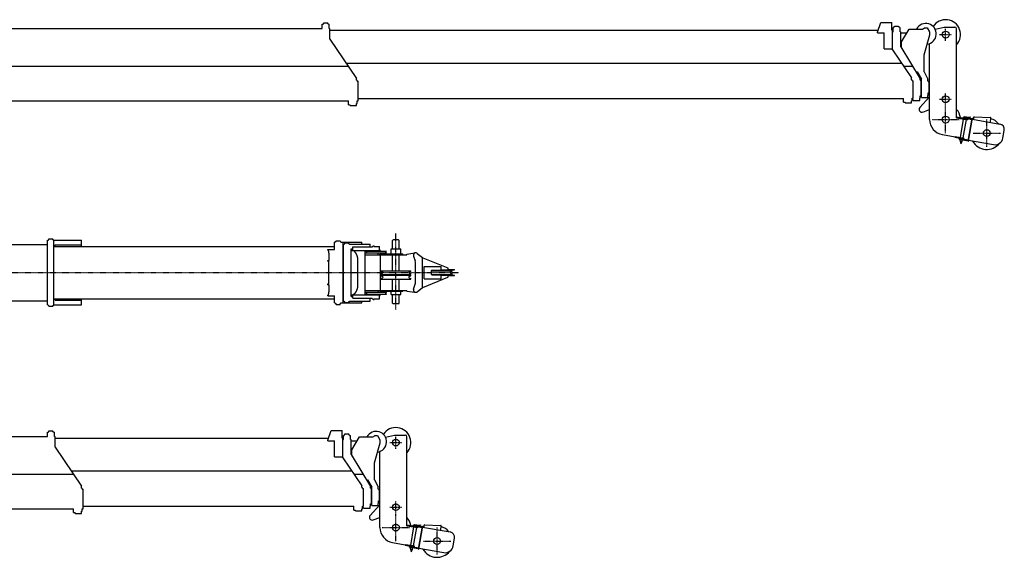
# Model space of a CAD drawing. Extents: x -97671 to 58000, y -12054 to 96377.
# Drawn here: x -81225 to -66752, y 61614 to 69522 of the extents above; entities that cross this region are included whole.
import ezdxf

# ---------------------------------------------------------------- set-up
doc = ezdxf.new("R2010")
doc.units = 0
doc.header["$LTSCALE"] = 15
doc.linetypes.add('DASHDOT', pattern=[1, 0.5, -0.25, 0, -0.25])
doc.layers.get('0').update_dxf_attribs({"linetype": 'CONTINUOUS'})
doc.layers.add('255', color=7, linetype='CONTINUOUS')

# ---------------------------------------------------------------- blocks, each defined once
blk = doc.blocks.new('B-19_8_T')
at = {"color": 7, "linetype": 'CONTINUOUS'}
for p, q in [((14678, -476), (14678, 476)), ((14678, 476), (14688, 476)), ((14688, 484), (14699, 484)), ((14688, 476), (14688, 484)), ((14699, 496), (14759, 496)), ((14699, 484), (14699, 496)), ((14759, 484), (14759, 496)), ((14759, 484), (14770, 484)), ((14770, -484), (14770, 484)), ((14770, 476), (15180, 476)), ((15180, 384), (15180, 476)), ((18899, 341), (18899, 447)), ((18899, 447), (18909, 447)), ((18909, 447), (18909, 455)), ((18909, 455), (18920, 455)), ((18920, 467), (18980, 467)), ((18920, 455), (18920, 467)), ((18980, 455), (18980, 467)), ((18980, 455), (18991, 455)), ((18991, 447), (18991, 455)), ((18991, 447), (19300, 447)), ((19049, 437), (19109, 437)), ((19049, 425), (19049, 437)), ((19109, 425), (19109, 437)), ((19300, 417), (19300, 447)), ((19750, 470), (19765, 485)), ((19750, 350), (19750, 470)), ((19765, 485), (19835, 485)), ((19835, 485), (19850, 470)), ((19850, 350), (19850, 470)), ((10650, 413), (14678, 413)), ((14770, 384), (18899, 384)), ((14790, 407), (15180, 407)), ((14790, 384), (14790, 407)), ((18801, 341), (18899, 341)), ((18801, 331), (18801, 341)), ((18801, 331), (18810, 331)), ((18810, 321), (18810, 331)), ((19020, 377), (19028, 377)), ((19020, 355), (19028, 355)), ((19028, -418), (19028, 417)), ((19028, 417), (19038, 417)), ((19038, 425), (19049, 425)), ((19038, 417), (19038, 425)), ((19109, 425), (19120, 425)), ((19120, 417), (19120, 425)), ((19120, 417), (19420, 417)), ((19140, -350), (19140, 350)), ((19140, 350), (19168, 350)), ((19140, 327), (19570, 327)), ((19150, 327), (19150, 337)), ((19150, 337), (19168, 337)), ((19168, 377), (19450, 377)), ((19168, 337), (19168, 377)), ((19173, 321), (19173, 327)), ((19350, 0), (19350, 327)), ((19357, 316), (19357, 317)), ((19357, 317), (19358, 317)), ((19357, 290), (19357, 291)), ((19357, 290), (19358, 289)), ((19358, 317), (19662, 317)), ((19358, 289), (19662, 289)), ((19359, 315), (19367, 313)), ((19359, 292), (19367, 294)), ((19420, 377), (19420, 417)), ((19450, 377), (19450, 386)), ((19450, 386), (19464, 386)), ((19464, 396), (19480, 396)), ((19464, 386), (19464, 396)), ((19480, 386), (19480, 396)), ((19480, 386), (19560, 386)), ((19540, 263), (19540, 289)), ((19560, 337), (19560, 386)), ((19560, 337), (19570, 337)), ((19570, 327), (19570, 337)), ((19653, 313), (19661, 315)), ((19653, 294), (19661, 292)), ((19662, 317), (19663, 317)), ((19662, 289), (19663, 290)), ((19663, 316), (19663, 317)), ((19663, 290), (19663, 291)), ((19730, 275), (19730, 350)), ((19730, 350), (19870, 350)), ((19870, 275), (19870, 350)), ((19962, 271), (20079, 290)), ((18801, 167), (18801, 179)), ((18801, 179), (18819, 179)), ((18801, 167), (18815, 167)), ((18815, -167), (18815, 167)), ((18819, 179), (18819, 236)), ((19242, 0), (19242, 174)), ((19350, 263), (19565, 263)), ((19565, 271), (19571, 271)), ((19565, 263), (19565, 271)), ((19571, -271), (19571, 271)), ((19571, 263), (19962, 263)), ((19577, 263), (19577, 275)), ((19577, 275), (19902, 275)), ((19750, 28), (19750, 263)), ((19850, 28), (19850, 263)), ((19902, 263), (19902, 275)), ((19962, 263), (19962, 271)), ((20058, 243), (20084, 172)), ((20112, 282), (20189, 220)), ((20189, 220), (20196, 220)), ((20189, -220), (20189, 220)), ((20196, 219), (20562, 68)), ((19580, 21), (19580, 26)), ((19582, 28), (20018, 28)), ((19582, 19), (19604, 10)), ((19996, 10), (20018, 19)), ((20020, 21), (20020, 26)), ((20090, -137), (20090, 137)), ((20214, 90), (20465, 90)), ((20214, -90), (20214, 90)), ((20325, -30), (20325, 30)), ((20325, 28), (20625, 28)), ((20330, 35), (20465, 35)), ((20465, 35), (20465, 90)), ((20465, 39), (20663, 39)), ((20568, 49), (20568, 58)), ((20573, 44), (20663, 44)), ((20601, 10), (20625, 19)), ((20625, 19), (20625, 28)), ((20663, 39), (20663, 44)), ((19242, -174), (19242, 0)), ((19350, -327), (19350, 0)), ((19580, -27), (19580, -21)), ((19580, -46), (19580, -41)), ((19580, -94), (19580, -88)), ((19582, -19), (19604, -10)), ((19582, -28), (20018, -28)), ((19582, -38), (20018, -38)), ((19582, -48), (19604, -57)), ((19582, -86), (19604, -77)), ((19582, -96), (20018, -96)), ((19750, -263), (19750, -96)), ((19850, -263), (19850, -96)), ((19996, -10), (20018, -19)), ((19996, -57), (20018, -48)), ((19996, -77), (20018, -86)), ((20020, -27), (20020, -21)), ((20020, -46), (20020, -41)), ((20020, -94), (20020, -88)), ((20196, -219), (20562, -68)), ((20214, -90), (20465, -90)), ((20325, -28), (20625, -28)), ((20330, -35), (20465, -35)), ((20465, -90), (20465, -35)), ((20465, -39), (20663, -39)), ((20568, -58), (20568, -49)), ((20573, -44), (20663, -44)), ((20601, -10), (20625, -19)), ((20625, -28), (20625, -19)), ((20663, -44), (20663, -39)), ((18801, -179), (18801, -167)), ((18801, -167), (18815, -167)), ((18801, -179), (18819, -179)), ((18819, -236), (18819, -179)), ((19350, -263), (19565, -263)), ((19540, -290), (19540, -263)), ((19565, -271), (19565, -263)), ((19565, -271), (19571, -271)), ((19571, -263), (19962, -263)), ((19577, -275), (19577, -263)), ((19577, -275), (19902, -275)), ((19730, -320), (19730, -275)), ((19870, -320), (19870, -275)), ((19902, -275), (19902, -263)), ((19962, -271), (19962, -263)), ((19962, -271), (20079, -290)), ((20058, -243), (20084, -172)), ((20112, -282), (20189, -220)), ((20189, -220), (20196, -220)), ((10650, -413), (14678, -413)), ((14770, -384), (18899, -384)), ((14790, -407), (14790, -384)), ((14790, -407), (15180, -407)), ((15180, -476), (15180, -384)), ((18801, -332), (18810, -332)), ((18801, -342), (18801, -332)), ((18801, -342), (18899, -342)), ((18810, -332), (18810, -322)), ((18899, -447), (18899, -342)), ((19020, -355), (19028, -355)), ((19020, -377), (19028, -377)), ((19028, -418), (19038, -418)), ((19038, -426), (19038, -418)), ((19038, -426), (19049, -426)), ((19049, -438), (19049, -426)), ((19109, -438), (19109, -426)), ((19109, -426), (19120, -426)), ((19120, -418), (19420, -418)), ((19120, -426), (19120, -418)), ((19140, -327), (19570, -327)), ((19140, -350), (19168, -350)), ((19150, -337), (19150, -327)), ((19150, -337), (19168, -337)), ((19168, -377), (19168, -337)), ((19168, -377), (19450, -377)), ((19173, -327), (19173, -322)), ((19300, -447), (19300, -418)), ((19357, -290), (19358, -290)), ((19357, -291), (19357, -290)), ((19357, -317), (19357, -316)), ((19357, -317), (19358, -318)), ((19358, -290), (19662, -290)), ((19358, -318), (19662, -318)), ((19359, -292), (19367, -294)), ((19359, -315), (19367, -313)), ((19420, -418), (19420, -377)), ((19450, -387), (19450, -377)), ((19450, -387), (19464, -387)), ((19464, -396), (19464, -387)), ((19464, -396), (19480, -396)), ((19480, -396), (19480, -387)), ((19480, -387), (19560, -387)), ((19560, -387), (19560, -337)), ((19560, -337), (19570, -337)), ((19570, -337), (19570, -327)), ((19653, -294), (19661, -292)), ((19653, -313), (19661, -315)), ((19662, -290), (19663, -290)), ((19662, -318), (19663, -317)), ((19663, -291), (19663, -290)), ((19663, -317), (19663, -316)), ((19730, -320), (19870, -320)), ((19750, -452), (19750, -320)), ((19850, -452), (19850, -320)), ((14678, -476), (14688, -476)), ((14688, -484), (14688, -476)), ((14688, -484), (14699, -484)), ((14699, -496), (14699, -484)), ((14699, -496), (14759, -496)), ((14759, -496), (14759, -484)), ((14759, -484), (14770, -484)), ((14770, -476), (15180, -476)), ((18899, -447), (18909, -447)), ((18909, -455), (18909, -447)), ((18909, -455), (18920, -455)), ((18920, -467), (18920, -455)), ((18920, -467), (18980, -467)), ((18980, -467), (18980, -455)), ((18980, -455), (18991, -455)), ((18991, -455), (18991, -447)), ((18991, -447), (19300, -447)), ((19049, -438), (19109, -438)), ((19750, -452), (19753, -455)), ((19753, -455), (19847, -455)), ((19847, -455), (19850, -452))]:
    blk.add_line(p, q, dxfattribs=at)
at = {"color": 7, "linetype": 'DASHDOT'}
for p, q in [((19800, -545), (19800, 575)), ((-206, 0), (20724, 0))]:
    blk.add_line(p, q, dxfattribs=at)
at = {"color": 7, "linetype": 'CONTINUOUS'}
for points in [[(19020, 447), (19020, 384), (19020, 384), (19020, -384), (19020, -384), (19020, -447)], [(18819, 236), (18819, 237), (18819, 239), (18819, 240), (18819, 242), (18819, 243), (18819, 245), (18819, 246), (18819, 247), (18819, 249), (18819, 250), (18819, 252), (18819, 253), (18819, 254), (18819, 256), (18819, 257), (18819, 259), (18818, 260), (18818, 262), (18818, 263), (18818, 264), (18818, 266), (18818, 267), (18818, 268), (18818, 270), (18818, 271), (18818, 273), (18817, 274), (18817, 275), (18817, 277), (18817, 278), (18817, 280), (18817, 281), (18817, 282), (18816, 284), (18816, 285), (18816, 286), (18816, 288), (18816, 289), (18816, 290), (18815, 292), (18815, 293), (18815, 294), (18815, 296), (18815, 297), (18814, 298), (18814, 299), (18814, 301), (18814, 302), (18813, 303), (18813, 304), (18813, 306), (18813, 307), (18813, 308), (18812, 309), (18812, 311), (18812, 312), (18812, 313), (18811, 314), (18811, 316), (18811, 317), (18810, 318), (18810, 319), (18810, 320), (18810, 321)], [(19242, 174), (19242, 175), (19242, 176), (19242, 176), (19242, 177), (19242, 178), (19242, 179), (19242, 179), (19242, 180), (19242, 181), (19242, 182), (19242, 183), (19242, 183), (19242, 184), (19242, 185), (19242, 186), (19242, 187), (19242, 187), (19242, 188), (19242, 189), (19242, 190), (19242, 190), (19241, 191), (19241, 192), (19241, 193), (19241, 194), (19241, 194), (19241, 195), (19241, 196), (19241, 197), (19241, 197), (19241, 198), (19241, 199), (19241, 200), (19241, 200), (19241, 201), (19240, 202), (19240, 203), (19240, 204), (19240, 204), (19240, 205), (19240, 206), (19240, 207), (19240, 207), (19240, 208), (19240, 209), (19239, 210), (19239, 210), (19239, 211), (19239, 212), (19239, 213), (19239, 213), (19239, 214), (19239, 215), (19239, 216), (19238, 216), (19238, 217), (19238, 218), (19238, 219), (19238, 219), (19238, 220), (19238, 221), (19237, 222), (19237, 222), (19237, 223), (19237, 224), (19237, 225), (19237, 225), (19236, 226), (19236, 227), (19236, 228), (19236, 228), (19236, 229), (19236, 230), (19235, 231), (19235, 231), (19235, 232), (19235, 233), (19235, 233), (19235, 234), (19234, 235), (19234, 236), (19234, 236), (19234, 237), (19234, 238), (19233, 238), (19233, 239), (19233, 240), (19233, 241), (19233, 241), (19232, 242), (19232, 243), (19232, 243), (19232, 244), (19232, 245), (19231, 245), (19231, 246), (19231, 247), (19231, 248), (19230, 248), (19230, 249), (19230, 250), (19230, 250), (19229, 251), (19229, 252), (19229, 252), (19229, 253), (19228, 254), (19228, 254), (19228, 255), (19228, 256), (19227, 256), (19227, 257), (19227, 258), (19227, 258), (19226, 259), (19226, 260), (19226, 260), (19226, 261), (19225, 261), (19225, 262), (19225, 263), (19225, 263), (19224, 264), (19224, 265), (19224, 265), (19223, 266), (19223, 267), (19223, 267), (19223, 268), (19222, 268), (19222, 269), (19222, 270), (19221, 270), (19221, 271), (19221, 271), (19220, 272), (19220, 273), (19220, 273), (19220, 274), (19219, 274), (19219, 275), (19219, 276), (19218, 276), (19218, 277), (19218, 277), (19217, 278), (19217, 278), (19217, 279), (19216, 280), (19216, 280), (19216, 281), (19215, 281), (19215, 282), (19215, 282), (19214, 283), (19214, 283), (19214, 284), (19213, 285), (19213, 285), (19213, 286), (19212, 286), (19212, 287), (19212, 287), (19211, 288), (19211, 288), (19211, 289), (19210, 289), (19210, 290), (19209, 290), (19209, 291), (19209, 291), (19208, 292), (19208, 292), (19208, 293), (19207, 293), (19207, 294), (19207, 294), (19206, 295), (19206, 295), (19205, 296), (19205, 296), (19205, 297), (19204, 297), (19204, 298), (19203, 298), (19203, 298), (19203, 299), (19202, 299), (19202, 300), (19202, 300), (19201, 301), (19201, 301), (19200, 302), (19200, 302), (19200, 302), (19199, 303), (19199, 303), (19198, 304), (19198, 304), (19198, 304), (19197, 305), (19197, 305), (19196, 306), (19196, 306), (19196, 306), (19195, 307), (19195, 307), (19194, 308), (19194, 308), (19193, 308), (19193, 309), (19193, 309), (19192, 309), (19192, 310), (19191, 310), (19191, 311), (19190, 311), (19190, 311), (19190, 312), (19189, 312), (19189, 312), (19188, 313), (19188, 313), (19187, 313), (19187, 313), (19187, 314), (19186, 314), (19186, 314), (19185, 315), (19185, 315), (19184, 315), (19184, 316), (19184, 316), (19183, 316), (19183, 316), (19182, 317), (19182, 317), (19181, 317), (19181, 318), (19180, 318), (19180, 318), (19180, 318), (19179, 319), (19179, 319), (19178, 319), (19178, 319), (19177, 320), (19177, 320), (19176, 320), (19176, 320), (19175, 320), (19175, 321), (19175, 321), (19174, 321), (19174, 321), (19173, 321)], [(20112, 282), (20111, 283), (20111, 283), (20111, 283), (20110, 283), (20110, 283), (20110, 284), (20110, 284), (20109, 284), (20109, 284), (20109, 284), (20108, 285), (20108, 285), (20108, 285), (20108, 285), (20107, 285), (20107, 286), (20107, 286), (20106, 286), (20106, 286), (20106, 286), (20105, 286), (20105, 287), (20105, 287), (20104, 287), (20104, 287), (20104, 287), (20103, 287), (20103, 287), (20103, 288), (20102, 288), (20102, 288), (20102, 288), (20102, 288), (20101, 288), (20101, 288), (20101, 288), (20100, 288), (20100, 289), (20099, 289), (20099, 289), (20099, 289), (20098, 289), (20098, 289), (20098, 289), (20097, 289), (20097, 289), (20097, 289), (20096, 289), (20096, 289), (20096, 290), (20095, 290), (20095, 290), (20095, 290), (20094, 290), (20094, 290), (20094, 290), (20093, 290), (20093, 290), (20093, 290), (20092, 290), (20092, 290), (20092, 290), (20091, 290), (20091, 290), (20091, 290), (20090, 290), (20090, 290), (20089, 290), (20089, 290), (20089, 290), (20088, 290), (20088, 290), (20088, 290), (20087, 290), (20087, 290), (20087, 290), (20086, 290), (20086, 290), (20086, 290), (20085, 290), (20085, 290), (20085, 290), (20084, 289), (20084, 289), (20084, 289), (20083, 289), (20083, 289), (20083, 289), (20082, 289), (20082, 289), (20081, 289), (20081, 289), (20081, 289), (20080, 289), (20080, 289), (20080, 288), (20079, 288), (20079, 288), (20079, 288), (20078, 288), (20078, 288), (20078, 288), (20077, 288), (20077, 287), (20077, 287), (20077, 287), (20076, 287), (20076, 287), (20076, 287), (20075, 287), (20075, 286), (20075, 286), (20074, 286), (20074, 286), (20074, 286), (20073, 286), (20073, 285), (20073, 285), (20072, 285), (20072, 285), (20072, 285), (20072, 285), (20071, 284), (20071, 284), (20071, 284), (20070, 284), (20070, 284), (20070, 283), (20070, 283), (20069, 283), (20069, 283), (20069, 282), (20068, 282), (20068, 282), (20068, 282), (20068, 282), (20067, 281), (20067, 281), (20067, 281), (20067, 281), (20066, 280), (20066, 280), (20066, 280), (20066, 280), (20065, 279), (20065, 279), (20065, 279), (20065, 279), (20064, 278), (20064, 278), (20064, 278), (20064, 278), (20063, 277), (20063, 277), (20063, 277), (20063, 276), (20063, 276), (20062, 276), (20062, 276), (20062, 275), (20062, 275), (20062, 275), (20061, 274), (20061, 274), (20061, 274), (20061, 274), (20061, 273), (20060, 273), (20060, 273), (20060, 272), (20060, 272), (20060, 272), (20060, 271), (20059, 271), (20059, 271), (20059, 270), (20059, 270), (20059, 270), (20059, 269), (20059, 269), (20058, 269), (20058, 268), (20058, 268), (20058, 268), (20058, 267), (20058, 267), (20058, 267), (20058, 266), (20057, 266), (20057, 266), (20057, 265), (20057, 265), (20057, 265), (20057, 264), (20057, 264), (20057, 264), (20057, 263), (20057, 263), (20056, 263), (20056, 262), (20056, 262), (20056, 262), (20056, 261), (20056, 261), (20056, 261), (20056, 260), (20056, 260), (20056, 260), (20056, 259), (20056, 259), (20056, 258), (20056, 258), (20056, 258), (20056, 257), (20056, 257), (20056, 257), (20056, 256), (20056, 256), (20056, 256), (20056, 255), (20056, 255), (20056, 255), (20056, 254), (20056, 254), (20056, 254), (20056, 253), (20056, 253), (20056, 252), (20056, 252), (20056, 252), (20056, 251), (20056, 251), (20056, 251), (20056, 250), (20056, 250), (20056, 250), (20056, 249), (20056, 249), (20056, 249), (20056, 248), (20056, 248), (20056, 248), (20056, 247), (20057, 247), (20057, 246), (20057, 246), (20057, 246), (20057, 245), (20057, 245), (20057, 245), (20057, 244), (20057, 244), (20057, 244), (20058, 243), (20058, 243), (20058, 243)], [(20086, 290), (20086, 290), (20086, 290), (20085, 290), (20085, 290), (20084, 290), (20084, 290), (20083, 290), (20083, 290), (20082, 290), (20082, 290), (20082, 290), (20081, 290), (20081, 290), (20080, 290), (20080, 290), (20079, 290)], [(20568, 49), (20568, 48), (20568, 48), (20568, 48), (20568, 48), (20568, 48), (20568, 48), (20568, 48), (20568, 48), (20568, 47), (20568, 47), (20568, 47), (20568, 47), (20568, 47), (20568, 47), (20568, 47), (20569, 47), (20569, 46), (20569, 46), (20569, 46), (20569, 46), (20569, 46), (20569, 46), (20569, 46), (20569, 46), (20569, 46), (20569, 46), (20569, 45), (20569, 45), (20569, 45), (20569, 45), (20570, 45), (20570, 45), (20570, 45), (20570, 45), (20570, 45), (20570, 45), (20570, 45), (20570, 44), (20570, 44), (20570, 44), (20570, 44), (20571, 44), (20571, 44), (20571, 44), (20571, 44), (20571, 44), (20571, 44), (20571, 44), (20571, 44), (20571, 44), (20572, 44), (20572, 44), (20572, 44), (20572, 44), (20572, 44), (20572, 44), (20572, 44), (20572, 44), (20572, 44), (20573, 44), (20573, 44), (20573, 44), (20573, 44), (20573, 44)], [(20573, -44), (20573, -44), (20573, -44), (20573, -44), (20573, -44), (20572, -44), (20572, -44), (20572, -44), (20572, -44), (20572, -44), (20572, -44), (20572, -44), (20572, -44), (20572, -44), (20571, -44), (20571, -44), (20571, -44), (20571, -44), (20571, -44), (20571, -44), (20571, -44), (20571, -44), (20571, -44), (20570, -44), (20570, -44), (20570, -44), (20570, -44), (20570, -45), (20570, -45), (20570, -45), (20570, -45), (20570, -45), (20570, -45), (20570, -45), (20569, -45), (20569, -45), (20569, -45), (20569, -45), (20569, -46), (20569, -46), (20569, -46), (20569, -46), (20569, -46), (20569, -46), (20569, -46), (20569, -46), (20569, -46), (20569, -46), (20569, -47), (20568, -47), (20568, -47), (20568, -47), (20568, -47), (20568, -47), (20568, -47), (20568, -47), (20568, -48), (20568, -48), (20568, -48), (20568, -48), (20568, -48), (20568, -48), (20568, -48), (20568, -48), (20568, -49)], [(18810, -322), (18810, -320), (18810, -319), (18810, -318), (18811, -317), (18811, -316), (18811, -314), (18812, -313), (18812, -312), (18812, -311), (18812, -309), (18813, -308), (18813, -307), (18813, -306), (18813, -304), (18813, -303), (18814, -302), (18814, -301), (18814, -299), (18814, -298), (18815, -297), (18815, -296), (18815, -294), (18815, -293), (18815, -292), (18816, -290), (18816, -289), (18816, -288), (18816, -286), (18816, -285), (18816, -284), (18817, -282), (18817, -281), (18817, -280), (18817, -278), (18817, -277), (18817, -275), (18817, -274), (18818, -273), (18818, -271), (18818, -270), (18818, -268), (18818, -267), (18818, -266), (18818, -264), (18818, -263), (18818, -262), (18818, -260), (18819, -259), (18819, -257), (18819, -256), (18819, -254), (18819, -253), (18819, -252), (18819, -250), (18819, -249), (18819, -247), (18819, -246), (18819, -245), (18819, -243), (18819, -242), (18819, -240), (18819, -239), (18819, -237), (18819, -236)], [(19173, -322), (19174, -321), (19174, -321), (19175, -321), (19175, -321), (19175, -320), (19176, -320), (19176, -320), (19177, -320), (19177, -320), (19178, -319), (19178, -319), (19179, -319), (19179, -319), (19180, -318), (19180, -318), (19180, -318), (19181, -318), (19181, -317), (19182, -317), (19182, -317), (19183, -316), (19183, -316), (19184, -316), (19184, -316), (19184, -315), (19185, -315), (19185, -315), (19186, -314), (19186, -314), (19187, -314), (19187, -313), (19187, -313), (19188, -313), (19188, -313), (19189, -312), (19189, -312), (19190, -312), (19190, -311), (19190, -311), (19191, -311), (19191, -310), (19192, -310), (19192, -309), (19193, -309), (19193, -309), (19193, -308), (19194, -308), (19194, -308), (19195, -307), (19195, -307), (19196, -306), (19196, -306), (19196, -306), (19197, -305), (19197, -305), (19198, -304), (19198, -304), (19198, -304), (19199, -303), (19199, -303), (19200, -302), (19200, -302), (19200, -302), (19201, -301), (19201, -301), (19202, -300), (19202, -300), (19202, -299), (19203, -299), (19203, -298), (19203, -298), (19204, -298), (19204, -297), (19205, -297), (19205, -296), (19205, -296), (19206, -295), (19206, -295), (19207, -294), (19207, -294), (19207, -293), (19208, -293), (19208, -292), (19208, -292), (19209, -291), (19209, -291), (19209, -290), (19210, -290), (19210, -289), (19211, -289), (19211, -288), (19211, -288), (19212, -287), (19212, -287), (19212, -286), (19213, -286), (19213, -285), (19213, -285), (19214, -284), (19214, -283), (19214, -283), (19215, -282), (19215, -282), (19215, -281), (19216, -281), (19216, -280), (19216, -280), (19217, -279), (19217, -278), (19217, -278), (19218, -277), (19218, -277), (19218, -276), (19219, -276), (19219, -275), (19219, -274), (19220, -274), (19220, -273), (19220, -273), (19220, -272), (19221, -271), (19221, -271), (19221, -270), (19222, -270), (19222, -269), (19222, -268), (19223, -268), (19223, -267), (19223, -267), (19223, -266), (19224, -265), (19224, -265), (19224, -264), (19225, -263), (19225, -263), (19225, -262), (19225, -261), (19226, -261), (19226, -260), (19226, -260), (19226, -259), (19227, -258), (19227, -258), (19227, -257), (19227, -256), (19228, -256), (19228, -255), (19228, -254), (19228, -254), (19229, -253), (19229, -252), (19229, -252), (19229, -251), (19230, -250), (19230, -250), (19230, -249), (19230, -248), (19231, -248), (19231, -247), (19231, -246), (19231, -245), (19232, -245), (19232, -244), (19232, -243), (19232, -243), (19232, -242), (19233, -241), (19233, -241), (19233, -240), (19233, -239), (19233, -238), (19234, -238), (19234, -237), (19234, -236), (19234, -236), (19234, -235), (19235, -234), (19235, -233), (19235, -233), (19235, -232), (19235, -231), (19235, -231), (19236, -230), (19236, -229), (19236, -228), (19236, -228), (19236, -227), (19236, -226), (19237, -225), (19237, -225), (19237, -224), (19237, -223), (19237, -222), (19237, -222), (19238, -221), (19238, -220), (19238, -219), (19238, -219), (19238, -218), (19238, -217), (19238, -216), (19239, -216), (19239, -215), (19239, -214), (19239, -213), (19239, -213), (19239, -212), (19239, -211), (19239, -210), (19239, -210), (19240, -209), (19240, -208), (19240, -207), (19240, -207), (19240, -206), (19240, -205), (19240, -204), (19240, -204), (19240, -203), (19240, -202), (19241, -201), (19241, -200), (19241, -200), (19241, -199), (19241, -198), (19241, -197), (19241, -197), (19241, -196), (19241, -195), (19241, -194), (19241, -194), (19241, -193), (19241, -192), (19241, -191), (19242, -190), (19242, -190), (19242, -189), (19242, -188), (19242, -187), (19242, -187), (19242, -186), (19242, -185), (19242, -184), (19242, -183), (19242, -183), (19242, -182), (19242, -181), (19242, -180), (19242, -179), (19242, -179), (19242, -178), (19242, -177), (19242, -176), (19242, -176), (19242, -175), (19242, -174)], [(20058, -243), (20058, -243), (20058, -243), (20057, -244), (20057, -244), (20057, -244), (20057, -245), (20057, -245), (20057, -245), (20057, -246), (20057, -246), (20057, -246), (20057, -247), (20056, -247), (20056, -248), (20056, -248), (20056, -248), (20056, -249), (20056, -249), (20056, -249), (20056, -250), (20056, -250), (20056, -250), (20056, -251), (20056, -251), (20056, -251), (20056, -252), (20056, -252), (20056, -252), (20056, -253), (20056, -253), (20056, -254), (20056, -254), (20056, -254), (20056, -255), (20056, -255), (20056, -255), (20056, -256), (20056, -256), (20056, -256), (20056, -257), (20056, -257), (20056, -257), (20056, -258), (20056, -258), (20056, -258), (20056, -259), (20056, -259), (20056, -260), (20056, -260), (20056, -260), (20056, -261), (20056, -261), (20056, -261), (20056, -262), (20056, -262), (20056, -262), (20056, -263), (20057, -263), (20057, -263), (20057, -264), (20057, -264), (20057, -264), (20057, -265), (20057, -265), (20057, -265), (20057, -266), (20057, -266), (20058, -266), (20058, -267), (20058, -267), (20058, -267), (20058, -268), (20058, -268), (20058, -268), (20058, -269), (20059, -269), (20059, -269), (20059, -270), (20059, -270), (20059, -270), (20059, -271), (20059, -271), (20060, -271), (20060, -272), (20060, -272), (20060, -272), (20060, -273), (20060, -273), (20061, -273), (20061, -274), (20061, -274), (20061, -274), (20061, -274), (20062, -275), (20062, -275), (20062, -275), (20062, -276), (20062, -276), (20063, -276), (20063, -276), (20063, -277), (20063, -277), (20063, -277), (20064, -278), (20064, -278), (20064, -278), (20064, -278), (20065, -279), (20065, -279), (20065, -279), (20065, -279), (20066, -280), (20066, -280), (20066, -280), (20066, -280), (20067, -281), (20067, -281), (20067, -281), (20067, -281), (20068, -282), (20068, -282), (20068, -282), (20068, -282), (20069, -282), (20069, -283), (20069, -283), (20070, -283), (20070, -283), (20070, -284), (20070, -284), (20071, -284), (20071, -284), (20071, -284), (20072, -285), (20072, -285), (20072, -285), (20072, -285), (20073, -285), (20073, -285), (20073, -286), (20074, -286), (20074, -286), (20074, -286), (20075, -286), (20075, -286), (20075, -287), (20076, -287), (20076, -287), (20076, -287), (20077, -287), (20077, -287), (20077, -287), (20077, -288), (20078, -288), (20078, -288), (20078, -288), (20079, -288), (20079, -288), (20079, -288), (20080, -288), (20080, -289), (20080, -289), (20081, -289), (20081, -289), (20081, -289), (20082, -289), (20082, -289), (20083, -289), (20083, -289), (20083, -289), (20084, -289), (20084, -289), (20084, -290), (20085, -290), (20085, -290), (20085, -290), (20086, -290), (20086, -290), (20086, -290), (20087, -290), (20087, -290), (20087, -290), (20088, -290), (20088, -290), (20088, -290), (20089, -290), (20089, -290), (20089, -290), (20090, -290), (20090, -290), (20091, -290), (20091, -290), (20091, -290), (20092, -290), (20092, -290), (20092, -290), (20093, -290), (20093, -290), (20093, -290), (20094, -290), (20094, -290), (20094, -290), (20095, -290), (20095, -290), (20095, -290), (20096, -290), (20096, -289), (20096, -289), (20097, -289), (20097, -289), (20097, -289), (20098, -289), (20098, -289), (20098, -289), (20099, -289), (20099, -289), (20099, -289), (20100, -289), (20100, -288), (20101, -288), (20101, -288), (20101, -288), (20102, -288), (20102, -288), (20102, -288), (20102, -288), (20103, -288), (20103, -287), (20103, -287), (20104, -287), (20104, -287), (20104, -287), (20105, -287), (20105, -287), (20105, -286), (20106, -286), (20106, -286), (20106, -286), (20107, -286), (20107, -286), (20107, -285), (20108, -285), (20108, -285), (20108, -285), (20108, -285), (20109, -284), (20109, -284), (20109, -284), (20110, -284), (20110, -284), (20110, -283), (20110, -283), (20111, -283), (20111, -283), (20111, -283), (20112, -282)], [(20079, -290), (20080, -290), (20080, -290), (20081, -290), (20081, -290), (20082, -290), (20082, -290), (20082, -290), (20083, -290), (20083, -290), (20084, -290), (20084, -290), (20085, -290), (20085, -290), (20086, -290), (20086, -290), (20086, -290)]]:
    blk.add_lwpolyline(points, dxfattribs=at)
for centre, radius, start, end in [((19359, 316), 2, 180, 260), ((19359, 291), 2, 100, 180), ((19365, 303), 9.7, 280, 440), ((19655, 303), 9.7, 100, 260), ((19661, 316), 2, 280, 360), ((19661, 291), 2, 0, 80), ((19990, 137), 100, 0, 20.2014), ((19582, 26), 2, 90, 180), ((19583, 21), 3, 180, 247.5), ((19600, 0), 10.5, 292.5, 427.5), ((20000, 0), 10.5, 112.5, 247.5), ((20018, 26), 2, 0, 90), ((20017, 21), 3, 292.5, 360), ((20330, 30), 5, 90, 180), ((20558, 58), 10, 0, 67.5013), ((20605, 0), 10.5, 112.5, 247.5), ((19583, -21), 3, 112.5, 180), ((19582, -27), 2, 180, 270), ((19582, -41), 2, 90, 180), ((19583, -46), 3, 180, 247.5), ((19583, -88), 3, 112.5, 180), ((19582, -94), 2, 180, 270), ((19600, -67), 10.5, 292.5, 427.5), ((20000, -67), 10.5, 112.5, 247.5), ((20017, -21), 3, 0, 67.5), ((20018, -27), 2, 270, 360), ((20018, -41), 2, 0, 90), ((20017, -46), 3, 292.5, 360), ((20017, -88), 3, 0, 67.5), ((20018, -94), 2, 270, 360), ((19990, -137), 100, 339.7986, 360), ((20330, -30), 5, 180, 270), ((20558, -58), 10, 292.4987, 360), ((19359, -291), 2, 180, 260), ((19359, -316), 2, 100, 180), ((19365, -304), 9.7, 280, 440), ((19655, -304), 9.7, 100, 260), ((19661, -291), 2, 280, 360), ((19661, -316), 2, 0, 80)]:
    blk.add_arc(centre, radius, start, end, dxfattribs=at)
blk = doc.blocks.new('B-19_8_S')
at = {"color": 7, "linetype": 'CONTINUOUS'}
for p, q in [((14678, 152), (14688, 152)), ((14678, 89), (14678, 152)), ((14688, 160), (14699, 160)), ((14688, 152), (14688, 160)), ((14699, 172), (14759, 172)), ((14699, 160), (14699, 172)), ((14759, 160), (14759, 172)), ((14759, 160), (14770, 160)), ((14770, 152), (14770, 160)), ((14770, 152), (14780, 152)), ((14780, 89), (14780, 152)), ((18801, 36), (18849, 176)), ((18849, 176), (19010, 176)), ((19010, 65), (19010, 176)), ((10670, 89), (14678, 89)), ((14780, 89), (14790, 89)), ((14790, -66), (14790, 89)), ((14790, 65), (18811, 65)), ((18801, 26), (18801, 36)), ((18801, 26), (18899, 26)), ((18899, -211), (18899, 26)), ((19010, 65), (19020, 65)), ((19020, -223), (19020, 65)), ((19020, 43), (19028, 43)), ((19028, 106), (19038, 106)), ((19028, 43), (19028, 106)), ((19038, 114), (19049, 114)), ((19038, 106), (19038, 114)), ((19049, 126), (19109, 126)), ((19049, 114), (19049, 126)), ((19109, 114), (19109, 126)), ((19109, 114), (19120, 114)), ((19120, 106), (19120, 114)), ((19120, 106), (19130, 106)), ((19130, 43), (19130, 106)), ((19130, 43), (19140, 43)), ((19140, -178), (19140, 43)), ((19140, 25), (19230, 25)), ((19150, -108), (19265, 82)), ((19265, 82), (19461, 82)), ((19468, 84), (19490, 102)), ((19490, 102), (19530, 102)), ((19530, 102), (19563, 40)), ((19646, 81), (19780, 110)), ((19780, 110), (19936, 110)), ((19961, -1223), (19961, 85)), ((14790, -66), (15180, -643)), ((19150, -188), (19150, -108)), ((19485, -298), (19568, -4)), ((19565, -1248), (19565, -131)), ((18899, -211), (19020, -211)), ((19020, -223), (19300, -635)), ((19140, -178), (19428, -648)), ((19150, -188), (19157, -206)), ((15028, -418), (19153, -418)), ((19485, -548), (19485, -298)), ((10888, -466), (15060, -466)), ((19183, -463), (19315, -463)), ((19367, -548), (19384, -548)), ((19384, -548), (19445, -656)), ((19485, -548), (19540, -653)), ((15180, -671), (15180, -643)), ((15180, -671), (15188, -671)), ((15188, -685), (15188, -671)), ((15188, -685), (15204, -685)), ((15204, -973), (15204, -685)), ((19300, -663), (19300, -635)), ((19300, -663), (19308, -663)), ((19308, -678), (19308, -663)), ((19308, -678), (19324, -678)), ((19324, -936), (19324, -678)), ((19428, -671), (19428, -648)), ((19428, -671), (19441, -671)), ((19441, -902), (19441, -671)), ((19445, -925), (19445, -656)), ((19540, -679), (19540, -653)), ((19540, -679), (19544, -679)), ((19544, -688), (19544, -679)), ((19544, -688), (19560, -688)), ((19560, -855), (19560, -688)), ((19544, -894), (19544, -855)), ((19544, -855), (19560, -855)), ((19560, -835), (19565, -835)), ((11068, -976), (15063, -976)), ((15063, -1031), (15063, -976)), ((15180, -1042), (15180, -1011)), ((15180, -1011), (15188, -1011)), ((15188, -1011), (15188, -973)), ((15188, -973), (15204, -973)), ((15204, -938), (19183, -938)), ((19183, -993), (19183, -938)), ((19183, -993), (19205, -993)), ((19205, -1004), (19205, -993)), ((19205, -1004), (19300, -1004)), ((19300, -1004), (19300, -973)), ((19300, -973), (19308, -973)), ((19308, -973), (19308, -936)), ((19308, -936), (19324, -936)), ((19308, -956), (19325, -956)), ((19325, -967), (19325, -956)), ((19325, -967), (19420, -967)), ((19420, -967), (19420, -936)), ((19420, -936), (19428, -936)), ((19421, -1073), (19565, -916)), ((19428, -936), (19428, -902)), ((19428, -902), (19441, -902)), ((19428, -914), (19445, -914)), ((19445, -925), (19540, -925)), ((19540, -925), (19540, -894)), ((19540, -894), (19544, -894)), ((19565, -1248), (19565, -896)), ((15063, -1031), (15085, -1031)), ((15085, -1042), (15085, -1031)), ((15085, -1042), (15180, -1042)), ((19464, -1138), (19565, -1100)), ((19961, -1210), (20122, -1239)), ((19961, -1223), (20120, -1251)), ((20017, -1512), (20064, -1241)), ((20053, -1224), (20056, -1212)), ((20053, -1224), (20186, -1247)), ((20056, -1212), (20188, -1235)), ((20059, -1519), (20106, -1248)), ((20070, -1214), (20072, -1207)), ((20072, -1207), (20114, -1214)), ((20078, -1208), (20078, -1204)), ((20078, -1204), (20106, -1208)), ((20105, -1212), (20106, -1208)), ((20117, -1214), (20160, -1210)), ((20117, -1222), (20160, -1218)), ((20120, -1251), (20122, -1239)), ((20130, -1567), (20190, -1228)), ((20136, -1568), (20196, -1229)), ((20160, -1210), (20160, -1218)), ((20190, -1228), (20196, -1229)), ((20193, -1244), (20597, -1315)), ((20213, -1247), (20215, -1213)), ((20220, -1208), (20460, -1219)), ((20462, -1291), (20465, -1224)), ((20642, -1521), (20662, -1408)), ((19752, -1471), (19938, -1504)), ((19937, -1510), (19939, -1498)), ((19937, -1510), (20070, -1533)), ((19939, -1498), (20072, -1521)), ((19998, -1537), (20000, -1525)), ((19998, -1537), (20131, -1560)), ((20000, -1525), (20133, -1548)), ((20014, -1562), (20018, -1540)), ((20014, -1562), (20044, -1567)), ((20014, -1562), (20017, -1598)), ((20028, -1600), (20044, -1567)), ((20044, -1567), (20047, -1545)), ((20070, -1533), (20072, -1521)), ((20130, -1567), (20136, -1568)), ((20138, -1554), (20503, -1618)), ((20017, -1598), (20028, -1600))]:
    blk.add_line(p, q, dxfattribs=at)
at = {"color": 7, "linetype": 'DASHDOT'}
for p, q in [((19800, -90), (19800, 90)), ((19710, 0), (19890, 0)), ((19800, -1040), (19800, -860)), ((19710, -950), (19890, -950))]:
    blk.add_line(p, q, dxfattribs=at)
at = {"color": 7, "linetype": 'CONTINUOUS'}
for centre in [(19800, 0), (19800, -950), (19800, -1250), (20405, -1448)]:
    blk.add_circle(centre, 50, dxfattribs=at)
for centre, radius, start, end in [((19510, 12), 153, 277.3548, 512.773), ((19800, 0), 220, 317.039, 506.428), ((19461, 92), 10, 270, 308.6598), ((19510, 12), 60, 344.266, 388.0725), ((19936, 85), 25, 0, 90), ((19450, -1100), 40, 137.2808, 290.3365), ((19800, -1250), 220, 7.7308, 42.961), ((19791, -1248), 226, 180, 260), ((20116, -1206), 16, 260, 275), ((20116, -1206), 8, 260, 275), ((20220, -1213), 5.3, 87.4294, 177.4294), ((20459, -1224), 5.3, 357.4294, 447.4294), ((20405, -1448), 220, 38.3939, 74.3573), ((20583, -1394), 80, 350, 440), ((20405, -1448), 240, 210.2282, 321.0404), ((20524, -1500), 120, 260, 350)]:
    blk.add_arc(centre, radius, start, end, dxfattribs=at)
for p in [(19800, 0), (19800, -950)]:
    blk.add_point(p, dxfattribs=at)
blk = doc.blocks.new('B-27_88_S')
at = {"color": 7, "linetype": 'CONTINUOUS'}
for p, q in [((18718, 152), (18728, 152)), ((18718, 89), (18718, 152)), ((18728, 160), (18739, 160)), ((18728, 152), (18728, 160)), ((18739, 172), (18799, 172)), ((18739, 160), (18739, 172)), ((18799, 160), (18799, 172)), ((18799, 160), (18810, 160)), ((18810, 152), (18810, 160)), ((18810, 152), (18820, 152)), ((18820, 89), (18820, 152)), ((26881, 36), (26929, 177)), ((26929, 177), (27090, 177)), ((27090, 65), (27090, 177)), ((10670, 89), (18718, 89)), ((18820, 89), (18830, 89)), ((18830, -66), (18830, 89)), ((18830, 65), (26891, 65)), ((26881, 26), (26881, 36)), ((26881, 26), (26979, 26)), ((26979, -211), (26979, 26)), ((27090, 65), (27100, 65)), ((27100, -223), (27100, 65)), ((27100, 43), (27108, 43)), ((27108, 106), (27118, 106)), ((27108, 43), (27108, 106)), ((27118, 114), (27129, 114)), ((27118, 106), (27118, 114)), ((27129, 126), (27189, 126)), ((27129, 114), (27129, 126)), ((27189, 114), (27189, 126)), ((27189, 114), (27200, 114)), ((27200, 106), (27200, 114)), ((27200, 106), (27210, 106)), ((27210, 43), (27210, 106)), ((27210, 43), (27220, 43)), ((27220, -178), (27220, 43)), ((27220, 25), (27310, 25)), ((27230, -108), (27345, 82)), ((27345, 82), (27541, 82)), ((27548, 84), (27570, 102)), ((27570, 102), (27610, 102)), ((27610, 102), (27643, 40)), ((27726, 81), (27860, 110)), ((27860, 110), (28016, 110)), ((28041, -1223), (28041, 85)), ((18830, -66), (19220, -643)), ((27230, -188), (27230, -108)), ((27565, -298), (27648, -4)), ((27645, -1248), (27645, -131)), ((26979, -211), (27100, -211)), ((27100, -223), (27380, -635)), ((27220, -178), (27508, -648)), ((27230, -188), (27237, -206)), ((19068, -418), (27233, -418)), ((27565, -548), (27565, -298)), ((10888, -466), (19100, -466)), ((27263, -463), (27395, -463)), ((27447, -548), (27464, -548)), ((27464, -548), (27525, -656)), ((27565, -548), (27620, -653)), ((19220, -671), (19220, -643)), ((19220, -671), (19228, -671)), ((19228, -685), (19228, -671)), ((19228, -685), (19244, -685)), ((19244, -973), (19244, -685)), ((27380, -663), (27380, -635)), ((27380, -663), (27388, -663)), ((27388, -678), (27388, -663)), ((27388, -678), (27404, -678)), ((27404, -936), (27404, -678)), ((27508, -671), (27508, -648)), ((27508, -671), (27521, -671)), ((27521, -902), (27521, -671)), ((27525, -925), (27525, -656)), ((27620, -679), (27620, -653)), ((27620, -679), (27624, -679)), ((27624, -688), (27624, -679)), ((27624, -688), (27640, -688)), ((27640, -855), (27640, -688)), ((27624, -894), (27624, -855)), ((27624, -855), (27640, -855)), ((27640, -835), (27645, -835)), ((11068, -976), (19103, -976)), ((19103, -1031), (19103, -976)), ((19220, -1042), (19220, -1011)), ((19220, -1011), (19228, -1011)), ((19228, -1011), (19228, -973)), ((19228, -973), (19244, -973)), ((19244, -938), (27263, -938)), ((27263, -993), (27263, -938)), ((27263, -993), (27285, -993)), ((27285, -1004), (27285, -993)), ((27285, -1004), (27380, -1004)), ((27380, -1004), (27380, -973)), ((27380, -973), (27388, -973)), ((27388, -973), (27388, -936)), ((27388, -936), (27404, -936)), ((27388, -956), (27405, -956)), ((27405, -967), (27405, -956)), ((27405, -967), (27500, -967)), ((27500, -967), (27500, -936)), ((27500, -936), (27508, -936)), ((27501, -1073), (27645, -916)), ((27508, -936), (27508, -902)), ((27508, -902), (27521, -902)), ((27508, -914), (27525, -914)), ((27525, -925), (27620, -925)), ((27620, -925), (27620, -894)), ((27620, -894), (27624, -894)), ((27645, -1248), (27645, -896)), ((19103, -1031), (19125, -1031)), ((19125, -1042), (19125, -1031)), ((19125, -1042), (19220, -1042)), ((27544, -1138), (27645, -1100)), ((28041, -1210), (28202, -1239)), ((28041, -1223), (28200, -1251)), ((28097, -1512), (28144, -1241)), ((28133, -1224), (28136, -1212)), ((28133, -1224), (28266, -1247)), ((28136, -1212), (28268, -1235)), ((28139, -1519), (28186, -1248)), ((28150, -1214), (28152, -1207)), ((28152, -1207), (28194, -1214)), ((28158, -1208), (28158, -1204)), ((28158, -1204), (28186, -1208)), ((28185, -1212), (28186, -1208)), ((28197, -1214), (28240, -1210)), ((28197, -1222), (28240, -1218)), ((28200, -1251), (28202, -1239)), ((28210, -1567), (28270, -1228)), ((28216, -1568), (28276, -1229)), ((28240, -1210), (28240, -1218)), ((28270, -1228), (28276, -1229)), ((28273, -1244), (28677, -1315)), ((28293, -1247), (28295, -1213)), ((28300, -1208), (28540, -1219)), ((28542, -1291), (28545, -1224)), ((28722, -1521), (28742, -1408)), ((27832, -1471), (28018, -1504)), ((28017, -1510), (28019, -1498)), ((28017, -1510), (28150, -1533)), ((28019, -1498), (28152, -1521)), ((28078, -1537), (28080, -1525)), ((28078, -1537), (28211, -1560)), ((28080, -1525), (28213, -1548)), ((28094, -1562), (28098, -1540)), ((28094, -1562), (28124, -1567)), ((28094, -1562), (28097, -1598)), ((28108, -1600), (28124, -1567)), ((28124, -1567), (28127, -1545)), ((28150, -1533), (28152, -1521)), ((28210, -1567), (28216, -1568)), ((28218, -1554), (28583, -1618)), ((28097, -1598), (28108, -1600))]:
    blk.add_line(p, q, dxfattribs=at)
at = {"color": 7, "linetype": 'DASHDOT'}
for p, q in [((27880, -90), (27880, 90)), ((27790, 0), (27970, 0)), ((27880, -1040), (27880, -860)), ((27790, -950), (27970, -950))]:
    blk.add_line(p, q, dxfattribs=at)
at = {"color": 7, "linetype": 'CONTINUOUS'}
for centre in [(27880, 0), (27880, -950), (27880, -1250), (28485, -1448)]:
    blk.add_circle(centre, 50, dxfattribs=at)
for centre, radius, start, end in [((27590, 12), 153, 277.3548, 512.773), ((27880, 0), 220, 317.039, 506.428), ((27541, 92), 10, 270, 308.6598), ((27590, 12), 60, 344.266, 388.0725), ((28016, 85), 25, 0, 90), ((27530, -1100), 40, 137.2808, 290.3365), ((27880, -1250), 220, 7.7308, 42.961), ((27871, -1248), 226, 180, 260), ((28196, -1206), 16, 260, 275), ((28196, -1206), 8, 260, 275), ((28300, -1213), 5.3, 87.4294, 177.4294), ((28539, -1224), 5.3, 357.4294, 447.4294), ((28485, -1448), 220, 38.3939, 74.3573), ((28663, -1394), 80, 350, 440), ((28485, -1448), 240, 210.2282, 321.0404), ((28604, -1500), 120, 260, 350)]:
    blk.add_arc(centre, radius, start, end, dxfattribs=at)
for p in [(27880, 0), (27880, -950)]:
    blk.add_point(p, dxfattribs=at)

msp = doc.modelspace()

# ---------------------------------------------------------------- linework, layer by layer
at = {"color": 7, "linetype": 'DASHDOT'}
for p, q in [((-67615, 67852), (-67615, 68252)), ((-67815, 68052), (-67415, 68052)), ((-67010, 67654), (-67010, 68054)), ((-67210, 67854), (-66810, 67854)), ((-75695, 61852), (-75695, 62252)), ((-75895, 62052), (-75495, 62052)), ((-75090, 61654), (-75090, 62054)), ((-75290, 61854), (-74890, 61854))]:
    msp.add_line(p, q, dxfattribs=at)
at = {"color": 7, "linetype": 'CONTINUOUS'}
for p in [(-67665, 68052), (-67615, 68052), (-67060, 67858), (-67010, 67854), (-75745, 62052), (-75695, 62052), (-75140, 61858), (-75090, 61854)]:
    msp.add_point(p, dxfattribs=at)

# ---------------------------------------------------------------- block references
at = {"layer": '255', "color": 7, "linetype": 'CONTINUOUS'}
for name, p in [('B-27_88_S', (-95495, 69302)), ('B-19_8_T', (-95495, 65802)), ('B-19_8_S', (-95495, 63302))]:
    msp.add_blockref(name, p, dxfattribs=at)

doc.saveas('drawing.dxf')
